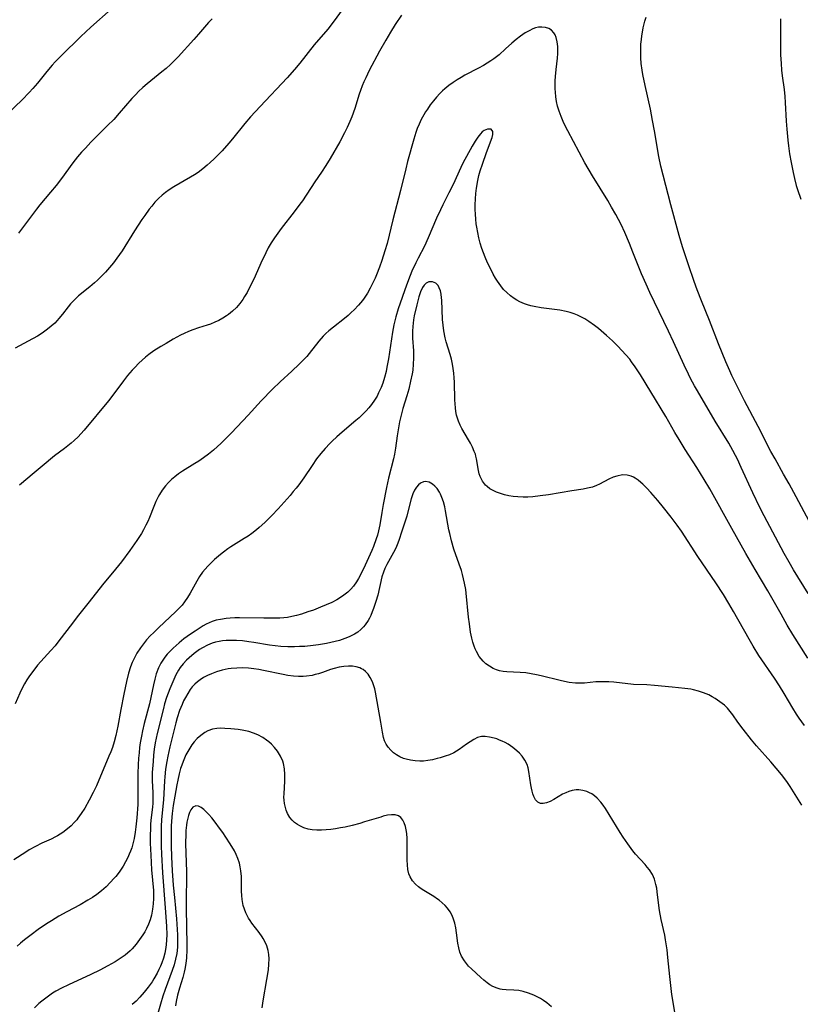
# Model space of a CAD drawing. Units: inches. Extents: x 2059256 to 2064734, y 237930 to 243328.
# Drawn here: x 2059615 to 2059737, y 240066 to 240220 of the extents above; entities that cross this region are included whole.
import ezdxf

# ---------------------------------------------------------------- set-up
doc = ezdxf.new("R2010")
doc.units = ezdxf.units.IN
doc.header["$MEASUREMENT"] = 0
doc.layers.add('c_36_T12S_R18E', color=251, linetype='Continuous')

msp = doc.modelspace()

# ---------------------------------------------------------------- linework, layer by layer
at = {"layer": 'c_36_T12S_R18E'}
for points in [[(2059628.8, 240221.75, 1008), (2059625.65, 240218.92, 1008), (2059624.1, 240217.47, 1008), (2059621.07, 240214.52, 1008), (2059620.07, 240213.51, 1008), (2059619.6, 240213, 1008), (2059618.76, 240212.03, 1008), (2059617.28, 240210.2, 1008), (2059616.58, 240209.36, 1008), (2059616.02, 240208.74, 1008), (2059614.9, 240207.6, 1008), (2059611.54, 240204.38, 1008)], [(2059664.93, 240221.63, 1004), (2059663.68, 240219.91, 1004), (2059662.66, 240218.62, 1004), (2059660.56, 240216.16, 1004), (2059658.28, 240213.29, 1004), (2059657.47, 240212.31, 1004), (2059656.34, 240211.05, 1004), (2059652.1, 240206.57, 1004), (2059650.57, 240204.92, 1004), (2059649.71, 240203.91, 1004), (2059647.8, 240201.5, 1004), (2059647.23, 240200.82, 1004), (2059646.15, 240199.62, 1004), (2059645.56, 240199.01, 1004), (2059644.94, 240198.39, 1004), (2059644.31, 240197.79, 1004), (2059643.84, 240197.38, 1004), (2059643.14, 240196.8, 1004), (2059642.42, 240196.26, 1004), (2059641.83, 240195.87, 1004), (2059641.23, 240195.5, 1004), (2059638.62, 240194.01, 1004), (2059637.87, 240193.53, 1004), (2059637.32, 240193.13, 1004), (2059636.79, 240192.71, 1004), (2059636.21, 240192.16, 1004), (2059635.66, 240191.58, 1004), (2059635.17, 240191, 1004), (2059634.78, 240190.51, 1004), (2059634.06, 240189.52, 1004), (2059633.62, 240188.87, 1004), (2059632.47, 240187.12, 1004), (2059630.52, 240184.02, 1004), (2059629.72, 240182.85, 1004), (2059629.18, 240182.15, 1004), (2059628.56, 240181.4, 1004), (2059627.91, 240180.67, 1004), (2059627.29, 240180.03, 1004), (2059626.66, 240179.41, 1004), (2059626.22, 240179.01, 1004), (2059625.5, 240178.4, 1004), (2059623.73, 240176.95, 1004), (2059623.18, 240176.45, 1004), (2059622.81, 240176.08, 1004), (2059622.45, 240175.7, 1004), (2059622.09, 240175.27, 1004), (2059621.2, 240174.12, 1004), (2059620.65, 240173.44, 1004), (2059620.36, 240173.1, 1004), (2059619.99, 240172.72, 1004), (2059619.44, 240172.22, 1004), (2059618.86, 240171.75, 1004), (2059618.46, 240171.45, 1004), (2059618.04, 240171.16, 1004), (2059617.29, 240170.69, 1004), (2059615.87, 240169.88, 1004), (2059613.81, 240168.78, 1004)], [(2059644.58, 240220.26, 1006), (2059644.05, 240219.67, 1006), (2059642.47, 240217.83, 1006), (2059641.74, 240217, 1006), (2059639.28, 240214.33, 1006), (2059638.7, 240213.72, 1006), (2059638.11, 240213.12, 1006), (2059637.39, 240212.46, 1006), (2059636.75, 240211.94, 1006), (2059634.45, 240210.1, 1006), (2059633.77, 240209.51, 1006), (2059633.11, 240208.89, 1006), (2059632.67, 240208.44, 1006), (2059632.06, 240207.78, 1006), (2059630.08, 240205.48, 1006), (2059629.21, 240204.53, 1006), (2059628.26, 240203.58, 1006), (2059625.62, 240200.96, 1006), (2059624.78, 240200.06, 1006), (2059624.19, 240199.41, 1006), (2059623.56, 240198.66, 1006), (2059622.85, 240197.75, 1006), (2059621.04, 240195.28, 1006), (2059620.21, 240194.2, 1006), (2059619.36, 240193.17, 1006), (2059617.67, 240191.19, 1006), (2059617.13, 240190.51, 1006), (2059614.96, 240187.58, 1006), (2059614.31, 240186.74, 1006)], [(2059674.17, 240220.79, 1002), (2059673.22, 240219.36, 1002), (2059672.47, 240218.15, 1002), (2059671.74, 240216.92, 1002), (2059670.77, 240215.18, 1002), (2059669.16, 240212.15, 1002), (2059668.6, 240211.03, 1002), (2059668.31, 240210.4, 1002), (2059668.03, 240209.75, 1002), (2059667.76, 240209.03, 1002), (2059667.57, 240208.47, 1002), (2059666.89, 240206.22, 1002), (2059666.44, 240204.95, 1002), (2059666.12, 240204.18, 1002), (2059665.71, 240203.27, 1002), (2059665.3, 240202.45, 1002), (2059664.54, 240201.05, 1002), (2059663.04, 240198.4, 1002), (2059662.39, 240197.33, 1002), (2059661.68, 240196.27, 1002), (2059660.65, 240194.76, 1002), (2059658.7, 240191.82, 1002), (2059658.32, 240191.28, 1002), (2059657.44, 240190.1, 1002), (2059655.38, 240187.47, 1002), (2059654.86, 240186.77, 1002), (2059654.32, 240186.02, 1002), (2059653.81, 240185.25, 1002), (2059653.36, 240184.48, 1002), (2059652.97, 240183.71, 1002), (2059652.21, 240182.07, 1002), (2059651.3, 240180.02, 1002), (2059650.9, 240179.17, 1002), (2059650.4, 240178.15, 1002), (2059650.05, 240177.48, 1002), (2059649.67, 240176.84, 1002), (2059649.4, 240176.41, 1002), (2059648.92, 240175.76, 1002), (2059648.39, 240175.15, 1002), (2059647.79, 240174.57, 1002), (2059647.13, 240174.03, 1002), (2059646.86, 240173.84, 1002), (2059646.28, 240173.47, 1002), (2059645.66, 240173.13, 1002), (2059645.02, 240172.83, 1002), (2059644.32, 240172.54, 1002), (2059643.84, 240172.37, 1002), (2059642.44, 240171.95, 1002), (2059641.59, 240171.67, 1002), (2059640.92, 240171.4, 1002), (2059640.25, 240171.11, 1002), (2059639.66, 240170.81, 1002), (2059638.5, 240170.18, 1002), (2059637.39, 240169.54, 1002), (2059636.58, 240169.05, 1002), (2059635.51, 240168.38, 1002), (2059634.7, 240167.8, 1002), (2059634.16, 240167.38, 1002), (2059633.64, 240166.93, 1002), (2059633.13, 240166.44, 1002), (2059632.5, 240165.79, 1002), (2059632.1, 240165.35, 1002), (2059631.39, 240164.52, 1002), (2059630.73, 240163.68, 1002), (2059629.08, 240161.45, 1002), (2059628.39, 240160.57, 1002), (2059624.58, 240155.99, 1002), (2059624.07, 240155.4, 1002), (2059623.64, 240154.93, 1002), (2059623.05, 240154.35, 1002), (2059622.56, 240153.93, 1002), (2059621.53, 240153.11, 1002), (2059619.97, 240151.95, 1002), (2059619.31, 240151.43, 1002), (2059618.65, 240150.89, 1002), (2059616.8, 240149.31, 1002), (2059614.49, 240147.4, 1002)], [(2059738.71, 240140.19, 1002), (2059735.87, 240145.55, 1002), (2059734.76, 240147.59, 1002), (2059733.91, 240149.11, 1002), (2059732.57, 240151.49, 1002), (2059731.93, 240152.64, 1002), (2059729.92, 240156.56, 1002), (2059727.8, 240160.55, 1002), (2059726.78, 240162.54, 1002), (2059726.21, 240163.71, 1002), (2059725.83, 240164.51, 1002), (2059725.51, 240165.23, 1002), (2059724.9, 240166.67, 1002), (2059723.75, 240169.48, 1002), (2059722.31, 240173.11, 1002), (2059721.07, 240176.18, 1002), (2059720.4, 240177.9, 1002), (2059719.92, 240179.19, 1002), (2059719.02, 240181.79, 1002), (2059718.11, 240184.6, 1002), (2059717.59, 240186.37, 1002), (2059716.26, 240191.18, 1002), (2059715.08, 240195.82, 1002), (2059714.74, 240197.22, 1002), (2059714.43, 240198.72, 1002), (2059713.75, 240202.72, 1002), (2059713.44, 240204.36, 1002), (2059713.08, 240206.15, 1002), (2059712.25, 240209.81, 1002), (2059711.9, 240211.52, 1002), (2059711.79, 240212.22, 1002), (2059711.65, 240213.28, 1002), (2059711.59, 240214.15, 1002), (2059711.57, 240214.67, 1002), (2059711.58, 240215.73, 1002), (2059711.61, 240216.27, 1002), (2059711.68, 240217.03, 1002), (2059711.76, 240217.59, 1002), (2059711.85, 240218.16, 1002), (2059711.98, 240218.83, 1002), (2059712.24, 240219.9, 1002), (2059712.42, 240220.51, 1002)], [(2059733.43, 240220.24, 1002), (2059733.43, 240219.06, 1002), (2059733.4, 240216.32, 1002), (2059733.43, 240214.62, 1002), (2059733.5, 240213.27, 1002), (2059733.59, 240212.21, 1002), (2059733.7, 240211.34, 1002), (2059733.98, 240209.21, 1002), (2059734.09, 240208.11, 1002), (2059734.16, 240207.18, 1002), (2059734.31, 240204.23, 1002), (2059734.39, 240203.02, 1002), (2059734.56, 240201.28, 1002), (2059734.67, 240200.38, 1002), (2059734.85, 240199.15, 1002), (2059735.08, 240197.8, 1002), (2059735.39, 240196.25, 1002), (2059735.61, 240195.31, 1002), (2059735.89, 240194.22, 1002), (2059736.08, 240193.59, 1002), (2059736.61, 240192.05, 1002)], [(2059737.73, 240130.45, 1000), (2059735.46, 240134.19, 1000), (2059734.78, 240135.36, 1000), (2059734.01, 240136.73, 1000), (2059730.86, 240142.58, 1000), (2059730.19, 240143.9, 1000), (2059729.08, 240146.2, 1000), (2059727.3, 240150.17, 1000), (2059726.71, 240151.43, 1000), (2059726.41, 240152.04, 1000), (2059725.99, 240152.82, 1000), (2059725.33, 240153.95, 1000), (2059723.22, 240157.41, 1000), (2059720.43, 240162.14, 1000), (2059719.98, 240162.92, 1000), (2059719.37, 240164.05, 1000), (2059719.03, 240164.73, 1000), (2059718.37, 240166.12, 1000), (2059716.71, 240169.78, 1000), (2059715.94, 240171.44, 1000), (2059713.01, 240177.5, 1000), (2059712.41, 240178.78, 1000), (2059711.71, 240180.41, 1000), (2059710.37, 240183.79, 1000), (2059709.81, 240185.15, 1000), (2059709.07, 240186.87, 1000), (2059708.5, 240188.1, 1000), (2059708.09, 240188.91, 1000), (2059707.69, 240189.68, 1000), (2059707.03, 240190.83, 1000), (2059706.43, 240191.84, 1000), (2059704.03, 240195.71, 1000), (2059702.85, 240197.76, 1000), (2059700.16, 240202.75, 1000), (2059699.68, 240203.72, 1000), (2059699.46, 240204.19, 1000), (2059699.12, 240204.99, 1000), (2059698.82, 240205.8, 1000), (2059698.58, 240206.62, 1000), (2059698.43, 240207.33, 1000), (2059698.32, 240208.04, 1000), (2059698.25, 240208.76, 1000), (2059698.21, 240209.33, 1000), (2059698.21, 240209.86, 1000), (2059698.22, 240210.56, 1000), (2059698.25, 240211.24, 1000), (2059698.34, 240212.31, 1000), (2059698.55, 240214.09, 1000), (2059698.6, 240214.83, 1000), (2059698.62, 240215.32, 1000), (2059698.61, 240215.91, 1000), (2059698.52, 240216.66, 1000), (2059698.35, 240217.35, 1000), (2059698.19, 240217.73, 1000), (2059698.01, 240218.03, 1000), (2059697.62, 240218.47, 1000), (2059697.22, 240218.72, 1000), (2059696.7, 240218.9, 1000), (2059696.12, 240218.96, 1000), (2059695.58, 240218.92, 1000), (2059695.15, 240218.82, 1000), (2059694.72, 240218.67, 1000), (2059694.12, 240218.39, 1000), (2059693.51, 240218.05, 1000), (2059692.77, 240217.55, 1000), (2059692.11, 240217.03, 1000), (2059691.46, 240216.46, 1000), (2059690.47, 240215.53, 1000), (2059689.48, 240214.64, 1000), (2059689.05, 240214.3, 1000), (2059688.61, 240213.98, 1000), (2059688.15, 240213.67, 1000), (2059687.58, 240213.31, 1000), (2059687, 240212.97, 1000), (2059686.24, 240212.55, 1000), (2059684.08, 240211.42, 1000), (2059683.49, 240211.08, 1000), (2059682.87, 240210.7, 1000), (2059682.26, 240210.3, 1000), (2059681.61, 240209.82, 1000), (2059680.98, 240209.32, 1000), (2059680.59, 240208.97, 1000), (2059680.2, 240208.59, 1000), (2059679.67, 240208.03, 1000), (2059679.17, 240207.44, 1000), (2059678.69, 240206.8, 1000), (2059678.23, 240206.15, 1000), (2059677.95, 240205.72, 1000), (2059677.66, 240205.25, 1000), (2059677.28, 240204.54, 1000), (2059676.93, 240203.81, 1000), (2059676.63, 240203.09, 1000), (2059676.43, 240202.51, 1000), (2059676.1, 240201.43, 1000), (2059675.15, 240197.97, 1000), (2059674.85, 240196.79, 1000), (2059674.04, 240193.41, 1000), (2059672.85, 240188.84, 1000), (2059671.94, 240185.17, 1000), (2059671.6, 240183.98, 1000), (2059671.1, 240182.47, 1000), (2059670.73, 240181.43, 1000), (2059670.28, 240180.27, 1000), (2059670.06, 240179.73, 1000), (2059669.58, 240178.69, 1000), (2059669.32, 240178.19, 1000), (2059668.87, 240177.39, 1000), (2059668.37, 240176.63, 1000), (2059668.08, 240176.24, 1000), (2059667.47, 240175.5, 1000), (2059666.8, 240174.79, 1000), (2059666.35, 240174.36, 1000), (2059665.84, 240173.9, 1000), (2059665.27, 240173.41, 1000), (2059663.56, 240172.07, 1000), (2059662.83, 240171.48, 1000), (2059662.39, 240171.07, 1000), (2059661.97, 240170.65, 1000), (2059661.28, 240169.88, 1000), (2059659.78, 240167.97, 1000), (2059659.38, 240167.49, 1000), (2059659.04, 240167.11, 1000), (2059658.22, 240166.28, 1000), (2059657.07, 240165.21, 1000), (2059655.23, 240163.55, 1000), (2059654.02, 240162.37, 1000), (2059652.24, 240160.54, 1000), (2059650.23, 240158.34, 1000), (2059647.63, 240155.57, 1000), (2059646.65, 240154.56, 1000), (2059646.02, 240153.95, 1000), (2059644.8, 240152.87, 1000), (2059644.02, 240152.24, 1000), (2059643.27, 240151.68, 1000), (2059642.5, 240151.14, 1000), (2059641.9, 240150.76, 1000), (2059639.99, 240149.57, 1000), (2059639.36, 240149.16, 1000), (2059638.76, 240148.71, 1000), (2059638.25, 240148.28, 1000), (2059637.77, 240147.81, 1000), (2059637.33, 240147.31, 1000), (2059636.81, 240146.63, 1000), (2059636.36, 240145.91, 1000), (2059636.18, 240145.58, 1000), (2059635.82, 240144.83, 1000), (2059635.49, 240144.06, 1000), (2059634.8, 240142.36, 1000), (2059634.53, 240141.74, 1000), (2059634.25, 240141.13, 1000), (2059633.88, 240140.42, 1000), (2059633.55, 240139.85, 1000), (2059632.82, 240138.73, 1000), (2059631.73, 240137.17, 1000), (2059630.44, 240135.43, 1000), (2059629.51, 240134.26, 1000), (2059627.48, 240131.81, 1000), (2059625.4, 240129.16, 1000), (2059623.51, 240126.82, 1000), (2059622.75, 240125.85, 1000), (2059620.64, 240123.06, 1000), (2059620.04, 240122.31, 1000), (2059619.4, 240121.56, 1000), (2059617.33, 240119.26, 1000), (2059616.55, 240118.28, 1000), (2059616.05, 240117.6, 1000), (2059615.64, 240116.98, 1000), (2059615.25, 240116.34, 1000), (2059615, 240115.89, 1000), (2059614.52, 240114.9, 1000), (2059613.79, 240113.25, 1000)], [(2059737.67, 240120.36, 998), (2059735.34, 240124.08, 998), (2059734.48, 240125.52, 998), (2059733.5, 240127.23, 998), (2059731.46, 240130.89, 998), (2059729.47, 240134.2, 998), (2059727.99, 240136.72, 998), (2059725.84, 240140.61, 998), (2059722.36, 240146.81, 998), (2059721.5, 240148.29, 998), (2059720.36, 240150.13, 998), (2059718.54, 240152.95, 998), (2059717.57, 240154.5, 998), (2059716.92, 240155.61, 998), (2059715.51, 240158.1, 998), (2059713.16, 240161.95, 998), (2059711.55, 240164.63, 998), (2059710.73, 240165.89, 998), (2059710.15, 240166.68, 998), (2059709.85, 240167.06, 998), (2059709.25, 240167.76, 998), (2059708.63, 240168.44, 998), (2059708.01, 240169.09, 998), (2059707.15, 240169.94, 998), (2059706.23, 240170.78, 998), (2059704.98, 240171.84, 998), (2059704.37, 240172.31, 998), (2059703.45, 240172.98, 998), (2059702.84, 240173.36, 998), (2059702.22, 240173.71, 998), (2059701.69, 240173.96, 998), (2059701.15, 240174.17, 998), (2059700.55, 240174.36, 998), (2059699.93, 240174.52, 998), (2059698.91, 240174.71, 998), (2059696.01, 240175.11, 998), (2059694.9, 240175.31, 998), (2059694.38, 240175.43, 998), (2059693.88, 240175.57, 998), (2059693.39, 240175.73, 998), (2059692.68, 240176.03, 998), (2059692.22, 240176.28, 998), (2059691.8, 240176.55, 998), (2059691.2, 240176.98, 998), (2059690.65, 240177.47, 998), (2059690.15, 240177.98, 998), (2059689.7, 240178.53, 998), (2059689.19, 240179.25, 998), (2059688.9, 240179.72, 998), (2059688.54, 240180.36, 998), (2059687.92, 240181.56, 998), (2059687.65, 240182.13, 998), (2059687.27, 240183.02, 998), (2059687, 240183.68, 998), (2059686.76, 240184.36, 998), (2059686.49, 240185.22, 998), (2059686.28, 240186.03, 998), (2059686.11, 240186.85, 998), (2059685.96, 240187.67, 998), (2059685.88, 240188.2, 998), (2059685.8, 240188.93, 998), (2059685.75, 240189.71, 998), (2059685.72, 240190.48, 998), (2059685.72, 240191.21, 998), (2059685.75, 240192.14, 998), (2059685.83, 240192.96, 998), (2059685.93, 240193.78, 998), (2059686.13, 240195, 998), (2059686.3, 240195.75, 998), (2059686.51, 240196.5, 998), (2059686.83, 240197.56, 998), (2059687.45, 240199.34, 998), (2059688.34, 240201.72, 998), (2059688.47, 240202.15, 998), (2059688.49, 240202.62, 998), (2059688.19, 240203.01, 998), (2059687.63, 240203.02, 998), (2059687.13, 240202.79, 998), (2059686.82, 240202.57, 998), (2059686.54, 240202.28, 998), (2059686.11, 240201.74, 998), (2059685.7, 240201.11, 998), (2059685.24, 240200.33, 998), (2059683.79, 240197.67, 998), (2059683.45, 240197, 998), (2059682.26, 240194.38, 998), (2059681.6, 240193.06, 998), (2059680.65, 240191.19, 998), (2059680.28, 240190.42, 998), (2059679.68, 240189.08, 998), (2059678.38, 240186.01, 998), (2059677.76, 240184.72, 998), (2059676.79, 240182.87, 998), (2059676.42, 240182.1, 998), (2059675.83, 240180.81, 998), (2059675.54, 240180.12, 998), (2059674.98, 240178.64, 998), (2059673.69, 240174.92, 998), (2059673.31, 240173.67, 998), (2059673.01, 240172.43, 998), (2059672.79, 240171.3, 998), (2059672.15, 240167.14, 998), (2059671.91, 240165.83, 998), (2059671.77, 240165.17, 998), (2059671.53, 240164.21, 998), (2059671.26, 240163.3, 998), (2059671.02, 240162.65, 998), (2059670.62, 240161.79, 998), (2059670.38, 240161.32, 998), (2059669.97, 240160.65, 998), (2059669.51, 240160.01, 998), (2059669.1, 240159.49, 998), (2059668.66, 240158.99, 998), (2059668.19, 240158.51, 998), (2059667.57, 240157.93, 998), (2059667.06, 240157.49, 998), (2059664.9, 240155.69, 998), (2059664.07, 240154.96, 998), (2059663.33, 240154.26, 998), (2059662.98, 240153.91, 998), (2059662.26, 240153.14, 998), (2059661.58, 240152.35, 998), (2059660.93, 240151.51, 998), (2059660.21, 240150.48, 998), (2059658.92, 240148.55, 998), (2059658.12, 240147.43, 998), (2059657.71, 240146.9, 998), (2059657.28, 240146.38, 998), (2059656.77, 240145.78, 998), (2059654.91, 240143.71, 998), (2059653.92, 240142.64, 998), (2059653.26, 240141.98, 998), (2059652.84, 240141.58, 998), (2059651.97, 240140.8, 998), (2059651.52, 240140.42, 998), (2059650.79, 240139.86, 998), (2059650.21, 240139.45, 998), (2059649.58, 240139.04, 998), (2059647.54, 240137.77, 998), (2059647.04, 240137.43, 998), (2059646.36, 240136.94, 998), (2059645.88, 240136.56, 998), (2059644.99, 240135.8, 998), (2059644.59, 240135.43, 998), (2059643.92, 240134.76, 998), (2059643.49, 240134.28, 998), (2059643.08, 240133.78, 998), (2059642.63, 240133.14, 998), (2059642.18, 240132.39, 998), (2059641.16, 240130.52, 998), (2059640.74, 240129.82, 998), (2059640.28, 240129.15, 998), (2059639.9, 240128.66, 998), (2059639.41, 240128.11, 998), (2059638.89, 240127.59, 998), (2059636.27, 240125.18, 998), (2059635.46, 240124.4, 998), (2059634.9, 240123.83, 998), (2059634.36, 240123.24, 998), (2059633.87, 240122.63, 998), (2059633.41, 240122, 998), (2059632.85, 240121.13, 998), (2059632.35, 240120.19, 998), (2059632.12, 240119.69, 998), (2059631.85, 240119.03, 998), (2059631.54, 240118.04, 998), (2059631.21, 240116.73, 998), (2059630.78, 240114.76, 998), (2059630.31, 240112.35, 998), (2059629.84, 240109.75, 998), (2059629.54, 240108.28, 998), (2059629.28, 240107.28, 998), (2059629.01, 240106.43, 998), (2059628.75, 240105.74, 998), (2059628.47, 240105.06, 998), (2059626.5, 240100.43, 998), (2059626.02, 240099.38, 998), (2059625.39, 240098.17, 998), (2059624.68, 240096.95, 998), (2059624.15, 240096.11, 998), (2059623.62, 240095.38, 998), (2059623.43, 240095.13, 998), (2059623.06, 240094.71, 998), (2059622.54, 240094.18, 998), (2059621.98, 240093.68, 998), (2059621.24, 240093.12, 998), (2059620.45, 240092.62, 998), (2059620.14, 240092.46, 998), (2059619.44, 240092.1, 998), (2059618, 240091.45, 998), (2059617.01, 240090.97, 998), (2059616.02, 240090.43, 998), (2059615.46, 240090.08, 998), (2059613.61, 240088.84, 998)], [(2059737.15, 240109.86, 996), (2059736.36, 240110.97, 996), (2059735.91, 240111.64, 996), (2059735.34, 240112.56, 996), (2059733.99, 240114.82, 996), (2059733.24, 240116.04, 996), (2059732.46, 240117.24, 996), (2059730.06, 240120.79, 996), (2059729.14, 240122.26, 996), (2059728.51, 240123.32, 996), (2059726.09, 240127.64, 996), (2059725.34, 240128.92, 996), (2059724.51, 240130.29, 996), (2059723.33, 240132.12, 996), (2059720.49, 240136.26, 996), (2059717.93, 240140.18, 996), (2059717.27, 240141.14, 996), (2059716.33, 240142.41, 996), (2059715.13, 240143.92, 996), (2059714.23, 240145.02, 996), (2059713.16, 240146.26, 996), (2059712.54, 240146.92, 996), (2059711.92, 240147.53, 996), (2059711.6, 240147.82, 996), (2059711.16, 240148.18, 996), (2059710.72, 240148.49, 996), (2059710.44, 240148.65, 996), (2059710.06, 240148.81, 996), (2059709.48, 240148.96, 996), (2059708.72, 240148.98, 996), (2059707.83, 240148.82, 996), (2059707.29, 240148.64, 996), (2059706.58, 240148.31, 996), (2059705.11, 240147.55, 996), (2059704.69, 240147.35, 996), (2059704.02, 240147.1, 996), (2059703.25, 240146.91, 996), (2059702.59, 240146.78, 996), (2059700.81, 240146.51, 996), (2059697.17, 240145.9, 996), (2059695.84, 240145.7, 996), (2059694.71, 240145.58, 996), (2059693.96, 240145.53, 996), (2059693.22, 240145.52, 996), (2059692.37, 240145.55, 996), (2059691.65, 240145.63, 996), (2059690.96, 240145.75, 996), (2059690.29, 240145.9, 996), (2059689.64, 240146.09, 996), (2059689.04, 240146.31, 996), (2059688.5, 240146.55, 996), (2059688.01, 240146.83, 996), (2059687.56, 240147.16, 996), (2059687.3, 240147.41, 996), (2059686.83, 240148.04, 996), (2059686.49, 240148.75, 996), (2059686.35, 240149.18, 996), (2059686.23, 240149.66, 996), (2059685.92, 240151.5, 996), (2059685.82, 240151.9, 996), (2059685.73, 240152.22, 996), (2059685.57, 240152.66, 996), (2059685.29, 240153.31, 996), (2059684.96, 240153.96, 996), (2059684.68, 240154.46, 996), (2059683.64, 240156.23, 996), (2059683.35, 240156.79, 996), (2059683.1, 240157.37, 996), (2059682.93, 240157.86, 996), (2059682.79, 240158.35, 996), (2059682.69, 240158.9, 996), (2059682.63, 240159.45, 996), (2059682.55, 240160.72, 996), (2059682.47, 240163.5, 996), (2059682.43, 240164.15, 996), (2059682.36, 240164.88, 996), (2059682.27, 240165.6, 996), (2059682.15, 240166.31, 996), (2059681.99, 240167.08, 996), (2059681.8, 240167.8, 996), (2059681.19, 240169.78, 996), (2059681.01, 240170.42, 996), (2059680.8, 240171.48, 996), (2059680.68, 240172.37, 996), (2059680.61, 240173.26, 996), (2059680.5, 240176.29, 996), (2059680.46, 240176.64, 996), (2059680.38, 240177.22, 996), (2059680.27, 240177.75, 996), (2059680.1, 240178.22, 996), (2059679.91, 240178.58, 996), (2059679.55, 240178.95, 996), (2059679.02, 240179.18, 996), (2059678.45, 240179.15, 996), (2059678.07, 240178.97, 996), (2059677.72, 240178.63, 996), (2059677.48, 240178.27, 996), (2059677.17, 240177.6, 996), (2059676.91, 240176.82, 996), (2059676.78, 240176.38, 996), (2059676.57, 240175.56, 996), (2059676.18, 240173.85, 996), (2059676.06, 240173.23, 996), (2059675.99, 240172.71, 996), (2059675.94, 240172.19, 996), (2059675.91, 240171.43, 996), (2059675.92, 240170.37, 996), (2059676.06, 240168.39, 996), (2059676.08, 240167.82, 996), (2059676.09, 240167.25, 996), (2059676.04, 240166.3, 996), (2059675.94, 240165.38, 996), (2059675.85, 240164.8, 996), (2059675.62, 240163.64, 996), (2059675.33, 240162.4, 996), (2059675.04, 240161.36, 996), (2059674.42, 240159.39, 996), (2059674.07, 240158.12, 996), (2059673.89, 240157.29, 996), (2059673.5, 240155.12, 996), (2059673.23, 240153.15, 996), (2059673.08, 240152.26, 996), (2059672.92, 240151.53, 996), (2059672.17, 240148.5, 996), (2059671.85, 240147.02, 996), (2059671.33, 240144.37, 996), (2059671.12, 240143.13, 996), (2059670.82, 240141.19, 996), (2059670.62, 240140.25, 996), (2059670.43, 240139.56, 996), (2059670.25, 240139, 996), (2059669.8, 240137.83, 996), (2059669.54, 240137.21, 996), (2059668.49, 240134.89, 996), (2059668.09, 240134.03, 996), (2059667.49, 240132.83, 996), (2059667.16, 240132.28, 996), (2059666.68, 240131.59, 996), (2059666.26, 240131.13, 996), (2059665.8, 240130.7, 996), (2059665.19, 240130.23, 996), (2059664.64, 240129.85, 996), (2059664.06, 240129.5, 996), (2059663.28, 240129.08, 996), (2059662.42, 240128.68, 996), (2059661.54, 240128.31, 996), (2059660.43, 240127.89, 996), (2059659.54, 240127.58, 996), (2059658.54, 240127.26, 996), (2059657.78, 240127.04, 996), (2059657.07, 240126.86, 996), (2059656.35, 240126.73, 996), (2059655.78, 240126.67, 996), (2059655.2, 240126.63, 996), (2059654.03, 240126.6, 996), (2059652.69, 240126.6, 996), (2059648.86, 240126.66, 996), (2059648.13, 240126.65, 996), (2059647.42, 240126.62, 996), (2059646.78, 240126.57, 996), (2059645.88, 240126.43, 996), (2059645.24, 240126.28, 996), (2059644.61, 240126.08, 996), (2059644.13, 240125.89, 996), (2059643.66, 240125.67, 996), (2059643.18, 240125.41, 996), (2059642.72, 240125.12, 996), (2059641.93, 240124.6, 996), (2059641.19, 240124.09, 996), (2059640.19, 240123.36, 996), (2059639.46, 240122.78, 996), (2059638.49, 240121.93, 996), (2059638.02, 240121.46, 996), (2059637.58, 240120.97, 996), (2059637.21, 240120.52, 996), (2059636.97, 240120.19, 996), (2059636.6, 240119.59, 996), (2059636.22, 240118.85, 996), (2059635.87, 240117.92, 996), (2059635.63, 240117.08, 996), (2059635.43, 240116.22, 996), (2059635.03, 240114.24, 996), (2059634.82, 240113.25, 996), (2059633.99, 240110.17, 996), (2059633.71, 240109.01, 996), (2059633.55, 240108.18, 996), (2059633.37, 240107.14, 996), (2059633.27, 240106.42, 996), (2059633.18, 240105.58, 996), (2059633.11, 240104.73, 996), (2059633.05, 240103.68, 996), (2059633.01, 240102.35, 996), (2059633, 240098.81, 996), (2059632.96, 240097.5, 996), (2059632.81, 240095.43, 996), (2059632.67, 240094.03, 996), (2059632.56, 240093.19, 996), (2059632.4, 240092.17, 996), (2059632.21, 240091.37, 996), (2059632.03, 240090.75, 996), (2059631.86, 240090.24, 996), (2059631.65, 240089.74, 996), (2059631.41, 240089.22, 996), (2059631.06, 240088.53, 996), (2059630.67, 240087.86, 996), (2059630.05, 240086.95, 996), (2059629.54, 240086.28, 996), (2059629.31, 240086.01, 996), (2059628.68, 240085.31, 996), (2059628.01, 240084.64, 996), (2059627.3, 240084.02, 996), (2059626.56, 240083.44, 996), (2059625.89, 240082.98, 996), (2059625.18, 240082.55, 996), (2059623.96, 240081.85, 996), (2059621.89, 240080.73, 996), (2059620.66, 240080.04, 996), (2059619.49, 240079.34, 996), (2059618.71, 240078.84, 996), (2059617.43, 240077.97, 996), (2059616.3, 240077.15, 996), (2059615.25, 240076.34, 996), (2059614.64, 240075.82, 996), (2059614.15, 240075.36, 996)], [(2059736.76, 240097.41, 994), (2059734.95, 240100.33, 994), (2059734.54, 240100.95, 994), (2059734.11, 240101.54, 994), (2059733.59, 240102.2, 994), (2059731.9, 240104.17, 994), (2059729.69, 240106.67, 994), (2059728.89, 240107.62, 994), (2059727.57, 240109.29, 994), (2059726.77, 240110.36, 994), (2059725.95, 240111.51, 994), (2059725.54, 240112.05, 994), (2059725.12, 240112.55, 994), (2059724.65, 240113.01, 994), (2059723.96, 240113.56, 994), (2059723.22, 240114.05, 994), (2059722.72, 240114.35, 994), (2059722.2, 240114.62, 994), (2059721.38, 240114.96, 994), (2059720.61, 240115.22, 994), (2059719.81, 240115.42, 994), (2059719.39, 240115.5, 994), (2059718.46, 240115.63, 994), (2059716.5, 240115.81, 994), (2059713.73, 240116.12, 994), (2059712.54, 240116.19, 994), (2059710.47, 240116.26, 994), (2059707.37, 240116.61, 994), (2059706.6, 240116.66, 994), (2059706.02, 240116.68, 994), (2059705.44, 240116.69, 994), (2059704.56, 240116.66, 994), (2059702.78, 240116.48, 994), (2059702.31, 240116.46, 994), (2059701.83, 240116.45, 994), (2059701.36, 240116.46, 994), (2059700.39, 240116.58, 994), (2059699.68, 240116.71, 994), (2059698.97, 240116.86, 994), (2059696.03, 240117.61, 994), (2059695.27, 240117.78, 994), (2059694.48, 240117.92, 994), (2059693.6, 240118.05, 994), (2059692.72, 240118.13, 994), (2059690.64, 240118.21, 994), (2059690.06, 240118.27, 994), (2059689.51, 240118.38, 994), (2059689.02, 240118.54, 994), (2059688.54, 240118.75, 994), (2059687.95, 240119.09, 994), (2059687.39, 240119.5, 994), (2059686.94, 240119.91, 994), (2059686.33, 240120.65, 994), (2059685.9, 240121.39, 994), (2059685.71, 240121.81, 994), (2059685.54, 240122.26, 994), (2059685.35, 240122.86, 994), (2059685.19, 240123.49, 994), (2059685, 240124.41, 994), (2059684.8, 240125.73, 994), (2059684.67, 240126.79, 994), (2059684.3, 240130.5, 994), (2059684.22, 240131.08, 994), (2059684.05, 240132.07, 994), (2059683.9, 240132.76, 994), (2059683.72, 240133.45, 994), (2059683.55, 240134.07, 994), (2059683.22, 240135.05, 994), (2059682.39, 240137.41, 994), (2059682.01, 240138.7, 994), (2059681.73, 240139.84, 994), (2059681.61, 240140.43, 994), (2059681.08, 240143.36, 994), (2059680.94, 240144.01, 994), (2059680.75, 240144.77, 994), (2059680.52, 240145.49, 994), (2059680.31, 240145.99, 994), (2059680.14, 240146.31, 994), (2059679.77, 240146.86, 994), (2059679.4, 240147.24, 994), (2059679.02, 240147.55, 994), (2059678.49, 240147.84, 994), (2059677.96, 240147.96, 994), (2059677.63, 240147.92, 994), (2059677.17, 240147.71, 994), (2059676.85, 240147.44, 994), (2059676.56, 240147.1, 994), (2059676.23, 240146.6, 994), (2059675.96, 240146.04, 994), (2059675.7, 240145.28, 994), (2059675.25, 240143.45, 994), (2059675, 240142.55, 994), (2059674.25, 240140.21, 994), (2059673.76, 240138.75, 994), (2059673.49, 240138.05, 994), (2059673.28, 240137.57, 994), (2059672.93, 240136.85, 994), (2059671.9, 240134.99, 994), (2059671.6, 240134.38, 994), (2059671.37, 240133.81, 994), (2059671.14, 240133.06, 994), (2059670.47, 240130.22, 994), (2059670.2, 240129.23, 994), (2059669.84, 240128.15, 994), (2059669.63, 240127.59, 994), (2059669.39, 240127.05, 994), (2059669.19, 240126.63, 994), (2059668.96, 240126.23, 994), (2059668.52, 240125.57, 994), (2059668.26, 240125.25, 994), (2059667.86, 240124.85, 994), (2059667.36, 240124.45, 994), (2059666.82, 240124.1, 994), (2059666.01, 240123.69, 994), (2059665.35, 240123.43, 994), (2059664.48, 240123.14, 994), (2059663.83, 240122.96, 994), (2059662.49, 240122.67, 994), (2059661.22, 240122.45, 994), (2059660.38, 240122.34, 994), (2059659.07, 240122.21, 994), (2059658.27, 240122.17, 994), (2059657.47, 240122.14, 994), (2059656.45, 240122.15, 994), (2059655.35, 240122.21, 994), (2059654.45, 240122.29, 994), (2059653.55, 240122.4, 994), (2059651.12, 240122.82, 994), (2059650.32, 240122.94, 994), (2059649.33, 240123.05, 994), (2059648.43, 240123.12, 994), (2059647.38, 240123.14, 994), (2059646.8, 240123.12, 994), (2059646.22, 240123.07, 994), (2059645.67, 240122.99, 994), (2059645.13, 240122.88, 994), (2059644.61, 240122.72, 994), (2059643.86, 240122.41, 994), (2059643.1, 240122, 994), (2059642.63, 240121.7, 994), (2059641.8, 240121.1, 994), (2059641, 240120.44, 994), (2059640.6, 240120.06, 994), (2059640.08, 240119.5, 994), (2059639.6, 240118.91, 994), (2059639.32, 240118.48, 994), (2059638.93, 240117.78, 994), (2059638.59, 240117.05, 994), (2059637.97, 240115.58, 994), (2059637.48, 240114.22, 994), (2059637.17, 240113.22, 994), (2059636.98, 240112.49, 994), (2059636.02, 240108.6, 994), (2059635.71, 240107.16, 994), (2059635.56, 240106.17, 994), (2059635.45, 240105.21, 994), (2059635.36, 240104.24, 994), (2059635.25, 240102.53, 994), (2059635.23, 240101.76, 994), (2059635.23, 240101.26, 994), (2059635.33, 240099.34, 994), (2059635.35, 240098.68, 994), (2059635.33, 240097.72, 994), (2059635.28, 240097.1, 994), (2059635.03, 240095.05, 994), (2059634.98, 240094.37, 994), (2059634.94, 240093.59, 994), (2059634.91, 240092.81, 994), (2059634.92, 240091.44, 994), (2059635, 240089.58, 994), (2059635.13, 240087.29, 994), (2059635.41, 240084.05, 994), (2059635.43, 240083.33, 994), (2059635.44, 240082.83, 994), (2059635.4, 240081.97, 994), (2059635.3, 240081.13, 994), (2059635.13, 240080.23, 994), (2059634.93, 240079.51, 994), (2059634.66, 240078.8, 994), (2059634.33, 240078.11, 994), (2059634.06, 240077.63, 994), (2059633.76, 240077.15, 994), (2059633.27, 240076.41, 994), (2059632.71, 240075.68, 994), (2059632.12, 240074.98, 994), (2059631.79, 240074.66, 994), (2059630.98, 240073.97, 994), (2059630.2, 240073.43, 994), (2059629.45, 240072.95, 994), (2059628.32, 240072.3, 994), (2059627.07, 240071.63, 994), (2059625.66, 240070.95, 994), (2059622.15, 240069.36, 994), (2059621.05, 240068.81, 994), (2059620.18, 240068.32, 994), (2059619.67, 240068.01, 994), (2059619.03, 240067.58, 994), (2059618.4, 240067.12, 994), (2059617.96, 240066.77, 994), (2059617.53, 240066.4, 994), (2059616.82, 240065.75, 994)], [(2059716.9, 240065.09, 992), (2059716.46, 240067.8, 992), (2059716.26, 240069.23, 992), (2059716.11, 240070.62, 992), (2059715.83, 240073.6, 992), (2059715.7, 240074.78, 992), (2059715.47, 240076.35, 992), (2059715.33, 240077.11, 992), (2059714.79, 240079.56, 992), (2059714.53, 240080.96, 992), (2059714.41, 240081.74, 992), (2059714.15, 240083.84, 992), (2059714.07, 240084.43, 992), (2059713.96, 240085, 992), (2059713.72, 240085.85, 992), (2059713.4, 240086.57, 992), (2059712.93, 240087.3, 992), (2059712.6, 240087.72, 992), (2059712.25, 240088.14, 992), (2059710.78, 240089.77, 992), (2059710.36, 240090.28, 992), (2059709.56, 240091.34, 992), (2059708.81, 240092.42, 992), (2059708.35, 240093.13, 992), (2059706.05, 240096.87, 992), (2059705.7, 240097.39, 992), (2059705.34, 240097.88, 992), (2059704.76, 240098.51, 992), (2059704.36, 240098.86, 992), (2059703.93, 240099.15, 992), (2059703.56, 240099.35, 992), (2059703.17, 240099.52, 992), (2059702.53, 240099.7, 992), (2059701.88, 240099.78, 992), (2059701.48, 240099.78, 992), (2059700.84, 240099.68, 992), (2059700.34, 240099.54, 992), (2059699.85, 240099.35, 992), (2059699.36, 240099.1, 992), (2059698.02, 240098.29, 992), (2059697.42, 240097.98, 992), (2059696.84, 240097.75, 992), (2059696.34, 240097.64, 992), (2059695.9, 240097.67, 992), (2059695.49, 240097.88, 992), (2059695.15, 240098.26, 992), (2059694.88, 240098.77, 992), (2059694.73, 240099.16, 992), (2059694.6, 240099.58, 992), (2059694.49, 240100.05, 992), (2059694.39, 240100.59, 992), (2059694.09, 240102.68, 992), (2059693.98, 240103.21, 992), (2059693.81, 240103.77, 992), (2059693.48, 240104.44, 992), (2059693.04, 240105.06, 992), (2059692.64, 240105.5, 992), (2059692.2, 240105.91, 992), (2059691.58, 240106.41, 992), (2059691.22, 240106.67, 992), (2059690.85, 240106.91, 992), (2059690.38, 240107.17, 992), (2059689.9, 240107.41, 992), (2059689.52, 240107.58, 992), (2059689.09, 240107.74, 992), (2059688.67, 240107.88, 992), (2059687.93, 240108.05, 992), (2059687.29, 240108.14, 992), (2059686.68, 240108.12, 992), (2059686.07, 240107.95, 992), (2059685.47, 240107.66, 992), (2059684.92, 240107.32, 992), (2059684.37, 240106.94, 992), (2059683.21, 240106.09, 992), (2059682.8, 240105.82, 992), (2059682.37, 240105.58, 992), (2059681.71, 240105.28, 992), (2059681.03, 240105.04, 992), (2059680.22, 240104.79, 992), (2059679.75, 240104.67, 992), (2059679.03, 240104.5, 992), (2059678.29, 240104.37, 992), (2059677.62, 240104.29, 992), (2059677.03, 240104.27, 992), (2059676.31, 240104.31, 992), (2059675.6, 240104.41, 992), (2059674.92, 240104.57, 992), (2059674.5, 240104.71, 992), (2059673.95, 240104.95, 992), (2059673.43, 240105.24, 992), (2059672.95, 240105.58, 992), (2059672.5, 240105.99, 992), (2059672.1, 240106.44, 992), (2059671.78, 240106.94, 992), (2059671.55, 240107.43, 992), (2059671.37, 240107.98, 992), (2059671.2, 240108.83, 992), (2059670.97, 240110.38, 992), (2059670.13, 240115.06, 992), (2059670.02, 240115.55, 992), (2059669.89, 240116.02, 992), (2059669.66, 240116.66, 992), (2059669.32, 240117.36, 992), (2059668.99, 240117.86, 992), (2059668.59, 240118.29, 992), (2059668.19, 240118.58, 992), (2059667.93, 240118.72, 992), (2059667.67, 240118.83, 992), (2059667.11, 240119, 992), (2059666.51, 240119.09, 992), (2059665.89, 240119.12, 992), (2059665.2, 240119.08, 992), (2059664.44, 240118.95, 992), (2059663.68, 240118.77, 992), (2059663.08, 240118.57, 992), (2059661.86, 240118.14, 992), (2059661.2, 240117.92, 992), (2059660.71, 240117.79, 992), (2059660.22, 240117.67, 992), (2059659.37, 240117.54, 992), (2059658.81, 240117.5, 992), (2059658.07, 240117.5, 992), (2059657.33, 240117.55, 992), (2059656.44, 240117.66, 992), (2059655.71, 240117.79, 992), (2059652.65, 240118.44, 992), (2059651.88, 240118.58, 992), (2059651.12, 240118.71, 992), (2059650.28, 240118.8, 992), (2059649.37, 240118.84, 992), (2059648.46, 240118.82, 992), (2059647.56, 240118.74, 992), (2059647.11, 240118.68, 992), (2059646.18, 240118.49, 992), (2059645.27, 240118.23, 992), (2059644.49, 240117.94, 992), (2059643.86, 240117.65, 992), (2059643.25, 240117.32, 992), (2059642.73, 240116.98, 992), (2059642.3, 240116.66, 992), (2059641.9, 240116.3, 992), (2059641.5, 240115.87, 992), (2059641.18, 240115.46, 992), (2059640.78, 240114.85, 992), (2059640.41, 240114.2, 992), (2059640.14, 240113.68, 992), (2059639.89, 240113.14, 992), (2059639.7, 240112.68, 992), (2059639.52, 240112.21, 992), (2059639.15, 240111.07, 992), (2059638.93, 240110.27, 992), (2059638.59, 240109, 992), (2059638, 240106.53, 992), (2059637.67, 240105.04, 992), (2059637.51, 240104.2, 992), (2059637.33, 240103.03, 992), (2059637.19, 240101.83, 992), (2059637.14, 240101.2, 992), (2059636.97, 240098.21, 992), (2059636.69, 240095.14, 992), (2059636.63, 240094.07, 992), (2059636.61, 240093.24, 992), (2059636.61, 240092.16, 992), (2059636.63, 240090.98, 992), (2059636.68, 240089.77, 992), (2059636.84, 240086.82, 992), (2059637.27, 240081.36, 992), (2059637.46, 240078.5, 992), (2059637.5, 240077.14, 992), (2059637.48, 240076.34, 992), (2059637.43, 240075.58, 992), (2059637.33, 240074.83, 992), (2059637.21, 240074.27, 992), (2059636.99, 240073.51, 992), (2059636.72, 240072.76, 992), (2059636.51, 240072.26, 992), (2059636.26, 240071.71, 992), (2059635.99, 240071.17, 992), (2059635.51, 240070.29, 992), (2059635.22, 240069.82, 992), (2059634.62, 240068.98, 992), (2059634, 240068.2, 992), (2059633.31, 240067.4, 992), (2059632.71, 240066.8, 992), (2059632.08, 240066.24, 992)], [(2059697.61, 240065.91, 990), (2059696.91, 240066.51, 990), (2059696.38, 240066.89, 990), (2059695.9, 240067.19, 990), (2059695.41, 240067.46, 990), (2059694.88, 240067.72, 990), (2059694.05, 240068.05, 990), (2059693.2, 240068.3, 990), (2059692.51, 240068.43, 990), (2059691.73, 240068.51, 990), (2059690.56, 240068.56, 990), (2059689.92, 240068.62, 990), (2059689.6, 240068.67, 990), (2059689.14, 240068.79, 990), (2059688.47, 240069.07, 990), (2059688.01, 240069.34, 990), (2059687.56, 240069.65, 990), (2059687.08, 240070.04, 990), (2059686.6, 240070.46, 990), (2059685.13, 240071.81, 990), (2059684.67, 240072.27, 990), (2059684.33, 240072.66, 990), (2059684.02, 240073.06, 990), (2059683.58, 240073.79, 990), (2059683.32, 240074.44, 990), (2059683.14, 240075.11, 990), (2059683.01, 240075.86, 990), (2059682.81, 240077.47, 990), (2059682.7, 240078.22, 990), (2059682.55, 240078.95, 990), (2059682.29, 240079.77, 990), (2059682.07, 240080.26, 990), (2059681.8, 240080.72, 990), (2059681.38, 240081.3, 990), (2059680.99, 240081.75, 990), (2059680.56, 240082.17, 990), (2059680.1, 240082.55, 990), (2059679.84, 240082.74, 990), (2059679.24, 240083.13, 990), (2059677.66, 240084.06, 990), (2059677.24, 240084.34, 990), (2059676.84, 240084.64, 990), (2059676.37, 240085.06, 990), (2059675.9, 240085.6, 990), (2059675.54, 240086.2, 990), (2059675.35, 240086.66, 990), (2059675.19, 240087.33, 990), (2059675.11, 240088.07, 990), (2059675.08, 240088.83, 990), (2059675.09, 240091.36, 990), (2059675.07, 240092.21, 990), (2059675.01, 240092.95, 990), (2059674.93, 240093.53, 990), (2059674.82, 240094.06, 990), (2059674.63, 240094.64, 990), (2059674.42, 240095.08, 990), (2059674.1, 240095.46, 990), (2059673.72, 240095.73, 990), (2059673.22, 240095.88, 990), (2059672.65, 240095.89, 990), (2059672.02, 240095.82, 990), (2059671.35, 240095.67, 990), (2059670.94, 240095.55, 990), (2059668.39, 240094.78, 990), (2059667.66, 240094.56, 990), (2059666.5, 240094.25, 990), (2059665.38, 240093.99, 990), (2059664.64, 240093.84, 990), (2059663.87, 240093.71, 990), (2059663.13, 240093.61, 990), (2059662.4, 240093.54, 990), (2059661.67, 240093.5, 990), (2059660.95, 240093.5, 990), (2059660.25, 240093.55, 990), (2059659.59, 240093.67, 990), (2059658.92, 240093.88, 990), (2059658.29, 240094.17, 990), (2059657.94, 240094.37, 990), (2059657.49, 240094.69, 990), (2059657.1, 240095.06, 990), (2059656.76, 240095.48, 990), (2059656.4, 240096.08, 990), (2059656.17, 240096.63, 990), (2059656, 240097.22, 990), (2059655.91, 240097.68, 990), (2059655.85, 240098.16, 990), (2059655.82, 240098.66, 990), (2059655.83, 240099.17, 990), (2059655.98, 240101.17, 990), (2059655.98, 240102.21, 990), (2059655.9, 240103.07, 990), (2059655.73, 240103.91, 990), (2059655.62, 240104.26, 990), (2059655.26, 240105.08, 990), (2059654.8, 240105.84, 990), (2059654.36, 240106.41, 990), (2059653.86, 240106.94, 990), (2059653.47, 240107.29, 990), (2059653.1, 240107.58, 990), (2059652.52, 240107.96, 990), (2059651.73, 240108.39, 990), (2059651.04, 240108.67, 990), (2059650.34, 240108.89, 990), (2059649.82, 240109.02, 990), (2059649.29, 240109.11, 990), (2059648.66, 240109.2, 990), (2059647.54, 240109.32, 990), (2059646.59, 240109.4, 990), (2059645.96, 240109.42, 990), (2059645.34, 240109.39, 990), (2059644.67, 240109.27, 990), (2059643.92, 240108.99, 990), (2059643.46, 240108.74, 990), (2059642.82, 240108.29, 990), (2059642.28, 240107.82, 990), (2059641.77, 240107.28, 990), (2059641.41, 240106.81, 990), (2059640.93, 240106.07, 990), (2059640.51, 240105.28, 990), (2059640.26, 240104.76, 990), (2059640.05, 240104.22, 990), (2059639.85, 240103.67, 990), (2059639.67, 240103.11, 990), (2059639.45, 240102.31, 990), (2059639.22, 240101.3, 990), (2059639.07, 240100.59, 990), (2059638.76, 240098.82, 990), (2059638.53, 240097.33, 990), (2059638.36, 240096.08, 990), (2059638.26, 240094.92, 990), (2059638.21, 240094.1, 990), (2059638.18, 240093.29, 990), (2059638.17, 240092.2, 990), (2059638.19, 240091.07, 990), (2059638.25, 240089.33, 990), (2059638.36, 240087.15, 990), (2059638.52, 240084.91, 990), (2059638.69, 240082.98, 990), (2059639.01, 240079.63, 990), (2059639.15, 240077.97, 990), (2059639.19, 240077.15, 990), (2059639.2, 240076.2, 990), (2059639.17, 240075.22, 990), (2059639.06, 240074.22, 990), (2059638.89, 240073.32, 990), (2059638.65, 240072.44, 990), (2059638.37, 240071.57, 990), (2059637.28, 240068.63, 990), (2059636.91, 240067.54, 990), (2059636.52, 240066.32, 990), (2059635.88, 240064.13, 990)], [(2059652.41, 240065.73, 988), (2059652.58, 240066.82, 988), (2059653.14, 240070.17, 988), (2059653.38, 240071.7, 988), (2059653.47, 240072.55, 988), (2059653.51, 240073.39, 988), (2059653.47, 240074.06, 988), (2059653.35, 240074.71, 988), (2059653.13, 240075.42, 988), (2059652.84, 240076.11, 988), (2059652.59, 240076.57, 988), (2059652.44, 240076.82, 988), (2059651.97, 240077.51, 988), (2059650.82, 240078.99, 988), (2059650.55, 240079.37, 988), (2059650.29, 240079.76, 988), (2059650.06, 240080.17, 988), (2059649.85, 240080.59, 988), (2059649.63, 240081.15, 988), (2059649.46, 240081.73, 988), (2059649.39, 240082.04, 988), (2059649.29, 240082.65, 988), (2059649.22, 240083.27, 988), (2059649.19, 240083.95, 988), (2059649.18, 240085.6, 988), (2059649.16, 240086.24, 988), (2059649.09, 240087.13, 988), (2059648.99, 240087.75, 988), (2059648.86, 240088.36, 988), (2059648.63, 240089.08, 988), (2059648.37, 240089.67, 988), (2059648.07, 240090.26, 988), (2059647.41, 240091.38, 988), (2059646.74, 240092.42, 988), (2059646.26, 240093.12, 988), (2059645.77, 240093.81, 988), (2059645.06, 240094.76, 988), (2059644.53, 240095.41, 988), (2059644.07, 240095.95, 988), (2059643.68, 240096.37, 988), (2059643.29, 240096.72, 988), (2059642.86, 240097.04, 988), (2059642.44, 240097.24, 988), (2059642.03, 240097.29, 988), (2059641.57, 240097.07, 988), (2059641.28, 240096.69, 988), (2059641.07, 240096.27, 988), (2059640.89, 240095.77, 988), (2059640.74, 240095.16, 988), (2059640.66, 240094.73, 988), (2059640.59, 240094.3, 988), (2059640.51, 240093.43, 988), (2059640.48, 240092.92, 988), (2059640.46, 240091.43, 988), (2059640.57, 240087.01, 988), (2059640.57, 240085.61, 988), (2059640.53, 240083.24, 988), (2059640.53, 240081.21, 988), (2059640.64, 240075.61, 988), (2059640.63, 240074.79, 988), (2059640.57, 240073.55, 988), (2059640.48, 240072.66, 988), (2059640.35, 240071.79, 988), (2059640.24, 240071.29, 988), (2059640.04, 240070.5, 988), (2059639.51, 240068.81, 988), (2059639.19, 240067.7, 988), (2059638.97, 240066.71, 988), (2059638.87, 240066.06, 988)]]:
    msp.add_polyline3d(points, dxfattribs=at)

doc.saveas('drawing.dxf')
